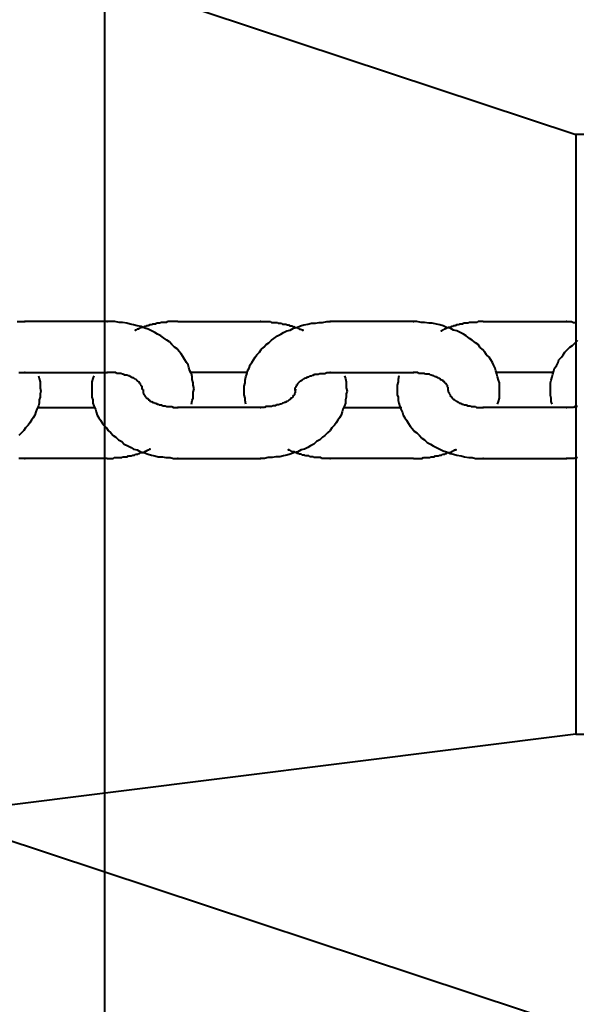
# Model space of a CAD drawing. Units: millimetres. Extents: x -13095 to -10852, y -682 to 6669.
# Drawn here: x -11510 to -11505, y 3695 to 3703 of the extents above; entities that cross this region are included whole.
import ezdxf

# ---------------------------------------------------------------- set-up
doc = ezdxf.new("R2010")
doc.units = ezdxf.units.MM
doc.layers.add('AT_1_SYMBOLE', color=8, linetype='Continuous')
doc.layers.add('Faux gril', color=7, linetype='Continuous', true_color=0xffffff)
doc.layers.add('perche condamné', color=5, linetype='Continuous', true_color=0x0000ff)

# ---------------------------------------------------------------- blocks, each defined once
blk = doc.blocks.new('Perche coupe 5')
at = {"layer": 'Faux gril', "lineweight": 40}
blk.add_line((0.1648, 1.418267), (-11.830133, 1.418267), dxfattribs=at)
at = {"layer": 'perche condamné', "lineweight": 40}
for p, q in [((-0.449533, 1.5434), (-0.449533, 1.4552)), ((-0.402533, 1.4552), (-0.402533, 1.5434)), ((-0.500133, 1.302267), (-0.449533, 1.4552)), ((-0.449533, 1.4552), (-0.402533, 1.4552)), ((-0.449533, 1.4552), (-0.449533, 1.4552)), ((-0.449533, 1.4552), (-0.449533, 1.4552)), ((-0.4348, 1.455133), (-0.4348, 1.455267)), ((-0.4348, 1.455067), (-0.4348, 1.455133)), ((-0.4348, 1.455), (-0.4348, 1.455067)), ((-0.4332, 1.455133), (-0.4334, 1.455333)), ((-0.433, 1.454933), (-0.4332, 1.455133)), ((-0.430133, 1.302267), (-0.379533, 1.4552)), ((-0.4282, 1.455333), (-0.4282, 1.4552)), ((-0.4282, 1.4552), (-0.4282, 1.455133)), ((-0.4282, 1.455133), (-0.428133, 1.455)), ((-0.4242, 1.455333), (-0.424133, 1.455067)), ((-0.424133, 1.455067), (-0.424133, 1.454733)), ((-0.402533, 1.4552), (-0.383267, 1.301133)), ((-0.434867, 1.454867), (-0.4348, 1.455)), ((-0.434867, 1.4548), (-0.434867, 1.454867)), ((-0.434867, 1.454733), (-0.434867, 1.4548)), ((-0.434867, 1.454667), (-0.434867, 1.454733)), ((-0.434867, 1.454533), (-0.434867, 1.454667)), ((-0.434867, 1.454467), (-0.434867, 1.454533)), ((-0.434867, 1.447933), (-0.434867, 1.454467)), ((-0.432867, 1.454733), (-0.433, 1.454933)), ((-0.432667, 1.454533), (-0.432867, 1.454733)), ((-0.432467, 1.454333), (-0.432667, 1.454533)), ((-0.432267, 1.4542), (-0.432467, 1.454333)), ((-0.428133, 1.455), (-0.428133, 1.454867)), ((-0.428133, 1.454867), (-0.428133, 1.4548)), ((-0.428133, 1.4548), (-0.428133, 1.454667)), ((-0.428133, 1.454667), (-0.428133, 1.4546)), ((-0.428133, 1.4546), (-0.428133, 1.454467)), ((-0.428133, 1.454467), (-0.428133, 1.447933)), ((-0.424133, 1.454733), (-0.424133, 1.454467)), ((-0.424133, 1.447933), (-0.424133, 1.454467)), ((-0.432067, 1.454067), (-0.432267, 1.4542)), ((-0.431867, 1.453867), (-0.432067, 1.454067)), ((-0.431667, 1.4538), (-0.431867, 1.453867)), ((-0.4314, 1.453667), (-0.431667, 1.4538)), ((-0.4312, 1.453533), (-0.4314, 1.453667)), ((-0.431, 1.453467), (-0.4312, 1.453533)), ((-0.430733, 1.4534), (-0.431, 1.453467)), ((-0.430867, 1.453467), (-0.430867, 1.449)), ((-0.430533, 1.453333), (-0.430733, 1.4534)), ((-0.430267, 1.453267), (-0.430533, 1.453333)), ((-0.430067, 1.4532), (-0.430267, 1.453267)), ((-0.4298, 1.4532), (-0.430067, 1.4532)), ((-0.429533, 1.4532), (-0.4298, 1.4532)), ((-0.429333, 1.4532), (-0.429533, 1.4532)), ((-0.429067, 1.4532), (-0.429333, 1.4532)), ((-0.428867, 1.453267), (-0.429067, 1.4532)), ((-0.4286, 1.453267), (-0.428867, 1.453267)), ((-0.4284, 1.453333), (-0.4286, 1.453267)), ((-0.431, 1.448933), (-0.4312, 1.448867)), ((-0.430733, 1.449), (-0.431, 1.448933)), ((-0.430533, 1.449067), (-0.430733, 1.449)), ((-0.430267, 1.449133), (-0.430533, 1.449067)), ((-0.430067, 1.4492), (-0.430267, 1.449133)), ((-0.4298, 1.4492), (-0.430067, 1.4492)), ((-0.4296, 1.4492), (-0.4298, 1.4492)), ((-0.429333, 1.4492), (-0.4296, 1.4492)), ((-0.429133, 1.4492), (-0.429333, 1.4492)), ((-0.428867, 1.4492), (-0.429133, 1.4492)), ((-0.4286, 1.449133), (-0.428867, 1.4492)), ((-0.4284, 1.449067), (-0.4286, 1.449133)), ((-0.432267, 1.4482), (-0.432467, 1.448067)), ((-0.432067, 1.4484), (-0.432267, 1.4482)), ((-0.431867, 1.448533), (-0.432067, 1.4484)), ((-0.431667, 1.448667), (-0.431867, 1.448533)), ((-0.431467, 1.448733), (-0.431667, 1.448667)), ((-0.4312, 1.448867), (-0.431467, 1.448733)), ((-0.434867, 1.447933), (-0.434867, 1.447867)), ((-0.434867, 1.447867), (-0.434867, 1.4478)), ((-0.434867, 1.4478), (-0.434867, 1.447733)), ((-0.434867, 1.447733), (-0.434867, 1.4476)), ((-0.434867, 1.4476), (-0.434867, 1.447533)), ((-0.434867, 1.447533), (-0.4348, 1.447467)), ((-0.4348, 1.447467), (-0.4348, 1.447333)), ((-0.433067, 1.447533), (-0.4332, 1.447333)), ((-0.432867, 1.447667), (-0.433067, 1.447533)), ((-0.432667, 1.447867), (-0.432867, 1.447667)), ((-0.432467, 1.448067), (-0.432667, 1.447867)), ((-0.4282, 1.447333), (-0.428133, 1.4474)), ((-0.428133, 1.447867), (-0.428133, 1.447933)), ((-0.428133, 1.447733), (-0.428133, 1.447867)), ((-0.428133, 1.447667), (-0.428133, 1.447733)), ((-0.428133, 1.447533), (-0.428133, 1.447667)), ((-0.428133, 1.4474), (-0.428133, 1.447533)), ((-0.424133, 1.447667), (-0.424133, 1.447933)), ((-0.424133, 1.447333), (-0.424133, 1.447667)), ((-0.4348, 1.447333), (-0.4348, 1.447267)), ((-0.4348, 1.447267), (-0.4348, 1.4472)), ((-0.4348, 1.4472), (-0.4348, 1.447133)), ((-0.4348, 1.447133), (-0.4348, 1.447)), ((-0.4348, 1.447), (-0.4348, 1.446933)), ((-0.4348, 1.446933), (-0.4348, 1.446867)), ((-0.4348, 1.446867), (-0.434733, 1.446733)), ((-0.434733, 1.446733), (-0.434733, 1.446667)), ((-0.434733, 1.446667), (-0.434733, 1.4466)), ((-0.434733, 1.4466), (-0.434733, 1.446533)), ((-0.433733, 1.4466), (-0.433867, 1.4464)), ((-0.433533, 1.446867), (-0.433733, 1.4466)), ((-0.4334, 1.447067), (-0.433533, 1.446867)), ((-0.4332, 1.447333), (-0.4334, 1.447067)), ((-0.428333, 1.4466), (-0.428267, 1.446733)), ((-0.428333, 1.446533), (-0.428333, 1.4466)), ((-0.428267, 1.446933), (-0.4282, 1.447)), ((-0.428267, 1.4468), (-0.428267, 1.446933)), ((-0.428267, 1.446733), (-0.428267, 1.4468)), ((-0.4282, 1.4472), (-0.4282, 1.447333)), ((-0.4282, 1.447133), (-0.4282, 1.4472)), ((-0.4282, 1.447), (-0.4282, 1.447133)), ((-0.424267, 1.446467), (-0.4242, 1.4468)), ((-0.4242, 1.447067), (-0.424133, 1.447333)), ((-0.4242, 1.4468), (-0.4242, 1.447067)), ((-0.434733, 1.446533), (-0.434733, 1.4464)), ((-0.434733, 1.4464), (-0.434667, 1.446333)), ((-0.434667, 1.446333), (-0.434667, 1.446267)), ((-0.434667, 1.446267), (-0.434667, 1.4462)), ((-0.434667, 1.4462), (-0.434667, 1.446067)), ((-0.434667, 1.446067), (-0.4346, 1.446)), ((-0.4346, 1.446), (-0.4346, 1.445933)), ((-0.4346, 1.445933), (-0.4346, 1.445867)), ((-0.4346, 1.445867), (-0.434533, 1.445733)), ((-0.434133, 1.445867), (-0.4342, 1.4456)), ((-0.434, 1.446133), (-0.434133, 1.445867)), ((-0.433867, 1.4464), (-0.434, 1.446133)), ((-0.428667, 1.4458), (-0.4286, 1.445867)), ((-0.428667, 1.445733), (-0.428667, 1.4458)), ((-0.4286, 1.445933), (-0.428533, 1.446)), ((-0.4286, 1.445867), (-0.4286, 1.445933)), ((-0.428533, 1.446), (-0.428467, 1.446067)), ((-0.428467, 1.4462), (-0.4284, 1.446267)), ((-0.428467, 1.446067), (-0.428467, 1.4462)), ((-0.4284, 1.446333), (-0.428333, 1.446467)), ((-0.4284, 1.446267), (-0.4284, 1.446333)), ((-0.428333, 1.446467), (-0.428333, 1.446533)), ((-0.4248, 1.445667), (-0.4248, 1.4458)), ((-0.424467, 1.4456), (-0.4244, 1.445867)), ((-0.4244, 1.445867), (-0.424333, 1.4462)), ((-0.424333, 1.4462), (-0.424267, 1.446467)), ((-0.434533, 1.445733), (-0.434533, 1.445667)), ((-0.434533, 1.445667), (-0.434533, 1.4456)), ((-0.434533, 1.4456), (-0.434467, 1.445533)), ((-0.4344, 1.445067), (-0.434533, 1.4448)), ((-0.434467, 1.445533), (-0.434467, 1.445467)), ((-0.434467, 1.445467), (-0.4344, 1.445333)), ((-0.434333, 1.445333), (-0.4344, 1.445067)), ((-0.4344, 1.445333), (-0.4344, 1.445267)), ((-0.4344, 1.445267), (-0.4344, 1.4452)), ((-0.4344, 1.4452), (-0.434333, 1.445133)), ((-0.4342, 1.4456), (-0.434333, 1.445333)), ((-0.434333, 1.445133), (-0.434333, 1.445067)), ((-0.434333, 1.445067), (-0.434267, 1.444933)), ((-0.429933, 1.445067), (-0.43, 1.445)), ((-0.429867, 1.445133), (-0.429933, 1.445067)), ((-0.429933, 1.445067), (-0.429933, 1.445067)), ((-0.4298, 1.445133), (-0.429867, 1.445133)), ((-0.429733, 1.445133), (-0.4298, 1.445133)), ((-0.429667, 1.4452), (-0.429733, 1.4452)), ((-0.429733, 1.4452), (-0.429733, 1.445133)), ((-0.4296, 1.4452), (-0.429667, 1.4452)), ((-0.429533, 1.4452), (-0.4296, 1.4452)), ((-0.429467, 1.4452), (-0.429533, 1.4452)), ((-0.429467, 1.4452), (-0.429467, 1.4452)), ((-0.429467, 1.4452), (-0.4294, 1.4452)), ((-0.4294, 1.4452), (-0.429333, 1.4452)), ((-0.429333, 1.4452), (-0.429267, 1.445267)), ((-0.429267, 1.445267), (-0.4292, 1.445267)), ((-0.4292, 1.445267), (-0.429133, 1.445333)), ((-0.4292, 1.445267), (-0.4292, 1.445267)), ((-0.429133, 1.445333), (-0.429067, 1.445333)), ((-0.429067, 1.445333), (-0.429, 1.4454)), ((-0.429, 1.4454), (-0.428933, 1.445467)), ((-0.429, 1.4454), (-0.429, 1.4454)), ((-0.428933, 1.445467), (-0.428867, 1.445533)), ((-0.428867, 1.445533), (-0.4288, 1.445533)), ((-0.4288, 1.4456), (-0.428733, 1.445667)), ((-0.4288, 1.445533), (-0.4288, 1.4456)), ((-0.428733, 1.445667), (-0.428667, 1.445733)), ((-0.424733, 1.4456), (-0.4248, 1.445667)), ((-0.424733, 1.445533), (-0.424733, 1.4456)), ((-0.424667, 1.445467), (-0.424733, 1.445533)), ((-0.424733, 1.4448), (-0.424667, 1.445067)), ((-0.424667, 1.4454), (-0.424667, 1.445467)), ((-0.4246, 1.445333), (-0.424667, 1.4454)), ((-0.424667, 1.445067), (-0.424533, 1.445333)), ((-0.4246, 1.4452), (-0.4246, 1.445333)), ((-0.4246, 1.445133), (-0.4246, 1.4452)), ((-0.424533, 1.445067), (-0.4246, 1.445133)), ((-0.424533, 1.445333), (-0.424467, 1.4456)), ((-0.424533, 1.445), (-0.424533, 1.445067)), ((-0.434667, 1.444267), (-0.434733, 1.443933)), ((-0.4346, 1.444533), (-0.434667, 1.444267)), ((-0.434533, 1.4448), (-0.4346, 1.444533)), ((-0.434267, 1.444933), (-0.434267, 1.444867)), ((-0.434267, 1.444867), (-0.4342, 1.4448)), ((-0.4342, 1.4448), (-0.4342, 1.444733)), ((-0.4342, 1.444733), (-0.434133, 1.444667)), ((-0.430467, 1.444333), (-0.430533, 1.444267)), ((-0.430533, 1.444267), (-0.430533, 1.444133)), ((-0.4304, 1.444467), (-0.430467, 1.4444)), ((-0.430467, 1.4444), (-0.430467, 1.444333)), ((-0.430333, 1.4446), (-0.4304, 1.444533)), ((-0.4304, 1.444533), (-0.4304, 1.444467)), ((-0.430267, 1.444667), (-0.430333, 1.4446)), ((-0.4302, 1.4448), (-0.430267, 1.444733)), ((-0.430267, 1.444733), (-0.430267, 1.444667)), ((-0.430133, 1.444867), (-0.4302, 1.4448)), ((-0.430067, 1.444933), (-0.430133, 1.444933)), ((-0.430133, 1.444933), (-0.430133, 1.444867)), ((-0.43, 1.445), (-0.430067, 1.444933)), ((-0.425133, 1.444), (-0.425, 1.444267)), ((-0.425, 1.444267), (-0.424867, 1.444533)), ((-0.424867, 1.444533), (-0.424733, 1.4448)), ((-0.424467, 1.444933), (-0.424533, 1.445)), ((-0.424467, 1.4448), (-0.424467, 1.444933)), ((-0.424467, 1.444733), (-0.424467, 1.4448)), ((-0.4244, 1.444667), (-0.424467, 1.444733)), ((-0.4244, 1.4446), (-0.4244, 1.444667)), ((-0.4244, 1.444533), (-0.4244, 1.4446)), ((-0.424333, 1.4444), (-0.4244, 1.444533)), ((-0.424333, 1.444333), (-0.424333, 1.4444)), ((-0.424333, 1.444267), (-0.424333, 1.444333)), ((-0.424333, 1.4442), (-0.424333, 1.444267)), ((-0.434733, 1.443667), (-0.4348, 1.443333)), ((-0.434733, 1.443933), (-0.434733, 1.443667)), ((-0.430667, 1.4438), (-0.430733, 1.443733)), ((-0.430733, 1.443733), (-0.430733, 1.4436)), ((-0.430733, 1.4436), (-0.430733, 1.443533)), ((-0.430733, 1.443533), (-0.430733, 1.4434)), ((-0.4306, 1.444), (-0.430667, 1.443867)), ((-0.430667, 1.443867), (-0.430667, 1.4438)), ((-0.430533, 1.444133), (-0.4306, 1.444067)), ((-0.4306, 1.444067), (-0.4306, 1.444)), ((-0.4256, 1.443333), (-0.4254, 1.443533)), ((-0.4254, 1.443533), (-0.425267, 1.4438)), ((-0.425267, 1.4438), (-0.425133, 1.444)), ((-0.424267, 1.444067), (-0.424333, 1.4442)), ((-0.424267, 1.444), (-0.424267, 1.444067)), ((-0.424267, 1.443933), (-0.424267, 1.444)), ((-0.424267, 1.443867), (-0.424267, 1.443933)), ((-0.4242, 1.443733), (-0.424267, 1.443867)), ((-0.4242, 1.443667), (-0.4242, 1.443733)), ((-0.4242, 1.4436), (-0.4242, 1.443667)), ((-0.4242, 1.443467), (-0.4242, 1.4436)), ((-0.4348, 1.443067), (-0.434867, 1.442733)), ((-0.434867, 1.442733), (-0.434867, 1.442467)), ((-0.4348, 1.443333), (-0.4348, 1.443067)), ((-0.4308, 1.442867), (-0.430867, 1.4428)), ((-0.430867, 1.4428), (-0.430867, 1.442667)), ((-0.430733, 1.4434), (-0.4308, 1.443333)), ((-0.4308, 1.443333), (-0.4308, 1.4432)), ((-0.4308, 1.4432), (-0.4308, 1.443133)), ((-0.4308, 1.443133), (-0.4308, 1.443)), ((-0.4308, 1.443), (-0.4308, 1.442867)), ((-0.426267, 1.442533), (-0.426133, 1.442733)), ((-0.426133, 1.442733), (-0.425933, 1.442933)), ((-0.425933, 1.442933), (-0.425733, 1.443133)), ((-0.425733, 1.443133), (-0.4256, 1.443333)), ((-0.4242, 1.4434), (-0.4242, 1.443467)), ((-0.4242, 1.443333), (-0.4242, 1.4434)), ((-0.4242, 1.443267), (-0.4242, 1.443333)), ((-0.424133, 1.443133), (-0.4242, 1.443267)), ((-0.424133, 1.443067), (-0.424133, 1.443133)), ((-0.424133, 1.443), (-0.424133, 1.443067)), ((-0.424133, 1.442867), (-0.424133, 1.443)), ((-0.424133, 1.4428), (-0.424133, 1.442867)), ((-0.424133, 1.442733), (-0.424133, 1.4428)), ((-0.424133, 1.442667), (-0.424133, 1.442733)), ((-0.434867, 1.442467), (-0.434867, 1.435933)), ((-0.430867, 1.442667), (-0.430867, 1.4426)), ((-0.430867, 1.4426), (-0.430867, 1.442467)), ((-0.430867, 1.435933), (-0.430867, 1.442467)), ((-0.427133, 1.441933), (-0.426867, 1.442067)), ((-0.426867, 1.442067), (-0.426667, 1.4422)), ((-0.426667, 1.4422), (-0.426467, 1.4424)), ((-0.426467, 1.4424), (-0.426267, 1.442533)), ((-0.424133, 1.442533), (-0.424133, 1.442667)), ((-0.424133, 1.442467), (-0.424133, 1.442533)), ((-0.424133, 1.442467), (-0.424133, 1.435933)), ((-0.4306, 1.441333), (-0.430333, 1.441267)), ((-0.430333, 1.441267), (-0.430133, 1.441267)), ((-0.430133, 1.441267), (-0.429867, 1.4412)), ((-0.429867, 1.4412), (-0.429667, 1.4412)), ((-0.429667, 1.4412), (-0.4294, 1.4412)), ((-0.4294, 1.4412), (-0.429133, 1.4412)), ((-0.429133, 1.4412), (-0.428933, 1.441267)), ((-0.428933, 1.441267), (-0.428667, 1.441267)), ((-0.428667, 1.441267), (-0.428467, 1.441333)), ((-0.428467, 1.441333), (-0.4282, 1.4414)), ((-0.4282, 1.4414), (-0.428, 1.441467)), ((-0.428133, 1.437), (-0.428133, 1.441467)), ((-0.428, 1.441467), (-0.427733, 1.4416)), ((-0.427733, 1.4416), (-0.427533, 1.441667)), ((-0.427533, 1.441667), (-0.427333, 1.4418)), ((-0.427333, 1.4418), (-0.427133, 1.441933)), ((-0.4306, 1.437067), (-0.4304, 1.437133)), ((-0.4304, 1.437133), (-0.430133, 1.4372)), ((-0.430133, 1.4372), (-0.429867, 1.4372)), ((-0.429867, 1.4372), (-0.429667, 1.4372)), ((-0.429667, 1.4372), (-0.4294, 1.437267)), ((-0.4294, 1.437267), (-0.4292, 1.4372)), ((-0.4292, 1.4372), (-0.428933, 1.4372)), ((-0.428933, 1.4372), (-0.428733, 1.437133)), ((-0.428733, 1.437133), (-0.428467, 1.437133)), ((-0.428467, 1.437133), (-0.428267, 1.437067)), ((-0.428267, 1.437067), (-0.428, 1.436933)), ((-0.428, 1.436933), (-0.4278, 1.436867)), ((-0.4278, 1.436867), (-0.427533, 1.4368)), ((-0.427533, 1.4368), (-0.427333, 1.436667)), ((-0.427333, 1.436667), (-0.427133, 1.436533)), ((-0.427133, 1.436533), (-0.426933, 1.4364)), ((-0.434867, 1.435667), (-0.434867, 1.435933)), ((-0.430867, 1.435867), (-0.430867, 1.435933)), ((-0.430867, 1.435733), (-0.430867, 1.435867)), ((-0.426933, 1.4364), (-0.426733, 1.436267)), ((-0.426733, 1.436267), (-0.426533, 1.436067)), ((-0.426533, 1.436067), (-0.426333, 1.435933)), ((-0.426333, 1.435933), (-0.426133, 1.435733)), ((-0.424133, 1.435933), (-0.424133, 1.435867)), ((-0.424133, 1.435867), (-0.424133, 1.4358)), ((-0.424133, 1.4358), (-0.424133, 1.435733)), ((-0.4348, 1.435333), (-0.434867, 1.435667)), ((-0.4348, 1.435067), (-0.4348, 1.435333)), ((-0.434733, 1.4348), (-0.4348, 1.435067)), ((-0.430867, 1.435667), (-0.430867, 1.435733)), ((-0.4308, 1.435533), (-0.430867, 1.435667)), ((-0.4308, 1.4354), (-0.4308, 1.435533)), ((-0.4308, 1.435333), (-0.4308, 1.4354)), ((-0.4308, 1.4352), (-0.4308, 1.435333)), ((-0.4308, 1.435133), (-0.4308, 1.4352)), ((-0.430733, 1.435), (-0.4308, 1.435133)), ((-0.430733, 1.434933), (-0.430733, 1.435)), ((-0.426133, 1.435733), (-0.425933, 1.435533)), ((-0.425933, 1.435533), (-0.4258, 1.435333)), ((-0.4258, 1.435333), (-0.4256, 1.435133)), ((-0.4256, 1.435133), (-0.425467, 1.434867)), ((-0.424133, 1.435267), (-0.4242, 1.4352)), ((-0.4242, 1.4352), (-0.4242, 1.435067)), ((-0.4242, 1.435067), (-0.4242, 1.435)), ((-0.4242, 1.435), (-0.4242, 1.434933)), ((-0.424133, 1.435733), (-0.424133, 1.4356)), ((-0.424133, 1.4356), (-0.424133, 1.435533)), ((-0.424133, 1.435533), (-0.424133, 1.435467)), ((-0.424133, 1.435467), (-0.424133, 1.435333)), ((-0.424133, 1.435333), (-0.424133, 1.435267)), ((-0.434733, 1.434467), (-0.434733, 1.4348)), ((-0.434667, 1.4342), (-0.434733, 1.434467)), ((-0.430733, 1.4348), (-0.430733, 1.434933)), ((-0.430733, 1.434733), (-0.430733, 1.4348)), ((-0.430667, 1.4346), (-0.430733, 1.434733)), ((-0.430667, 1.434533), (-0.430667, 1.4346)), ((-0.4306, 1.434467), (-0.430667, 1.434533)), ((-0.4306, 1.434333), (-0.4306, 1.434467)), ((-0.430533, 1.434267), (-0.4306, 1.434333)), ((-0.430533, 1.4342), (-0.430533, 1.434267)), ((-0.425467, 1.434867), (-0.425267, 1.434667)), ((-0.425267, 1.434667), (-0.425133, 1.4344)), ((-0.425133, 1.4344), (-0.425, 1.4342)), ((-0.424267, 1.434333), (-0.424333, 1.434267)), ((-0.424333, 1.434267), (-0.424333, 1.434133)), ((-0.4242, 1.434667), (-0.424267, 1.4346)), ((-0.424267, 1.4346), (-0.424267, 1.434533)), ((-0.424267, 1.434533), (-0.424267, 1.4344)), ((-0.424267, 1.4344), (-0.424267, 1.434333)), ((-0.4242, 1.434933), (-0.4242, 1.434867)), ((-0.4242, 1.434867), (-0.4242, 1.434733)), ((-0.4242, 1.434733), (-0.4242, 1.434667)), ((-0.4346, 1.433867), (-0.434667, 1.4342)), ((-0.434533, 1.4336), (-0.4346, 1.433867)), ((-0.4344, 1.433333), (-0.434533, 1.4336)), ((-0.434333, 1.433467), (-0.434267, 1.433533)), ((-0.434333, 1.4334), (-0.434333, 1.433467)), ((-0.434267, 1.433667), (-0.4342, 1.433733)), ((-0.434267, 1.433533), (-0.434267, 1.433667)), ((-0.4342, 1.433733), (-0.4342, 1.4338)), ((-0.430467, 1.434067), (-0.430533, 1.4342)), ((-0.430467, 1.434), (-0.430467, 1.434067)), ((-0.4304, 1.433933), (-0.430467, 1.434)), ((-0.4304, 1.433867), (-0.4304, 1.433933)), ((-0.430333, 1.4338), (-0.4304, 1.433867)), ((-0.430267, 1.433733), (-0.430333, 1.4338)), ((-0.430267, 1.433667), (-0.430267, 1.433733)), ((-0.4302, 1.4336), (-0.430267, 1.433667)), ((-0.430133, 1.433533), (-0.4302, 1.4336)), ((-0.430067, 1.433467), (-0.430133, 1.433533)), ((-0.430133, 1.433533), (-0.430133, 1.433533)), ((-0.43, 1.4334), (-0.430067, 1.433467)), ((-0.425, 1.4342), (-0.424867, 1.433933)), ((-0.424867, 1.433933), (-0.4248, 1.433667)), ((-0.4248, 1.433667), (-0.424667, 1.4334)), ((-0.424467, 1.433533), (-0.424533, 1.4334)), ((-0.4244, 1.433733), (-0.424467, 1.433667)), ((-0.424467, 1.433667), (-0.424467, 1.4336)), ((-0.424467, 1.4336), (-0.424467, 1.433533)), ((-0.424333, 1.434), (-0.4244, 1.433933)), ((-0.4244, 1.433933), (-0.4244, 1.4338)), ((-0.4244, 1.4338), (-0.4244, 1.433733)), ((-0.424333, 1.434133), (-0.424333, 1.434067)), ((-0.424333, 1.434067), (-0.424333, 1.434)), ((-0.4346, 1.432667), (-0.434533, 1.4328)), ((-0.434533, 1.432933), (-0.434467, 1.433)), ((-0.434533, 1.432867), (-0.434533, 1.432933)), ((-0.434533, 1.4328), (-0.434533, 1.432867)), ((-0.434467, 1.433067), (-0.4344, 1.4332)), ((-0.434467, 1.433), (-0.434467, 1.433067)), ((-0.4344, 1.433333), (-0.434333, 1.4334)), ((-0.434333, 1.433067), (-0.4344, 1.433333)), ((-0.4344, 1.433267), (-0.4344, 1.433333)), ((-0.4344, 1.4332), (-0.4344, 1.433267)), ((-0.4342, 1.4328), (-0.434333, 1.433067)), ((-0.434133, 1.432533), (-0.4342, 1.4328)), ((-0.429933, 1.4334), (-0.43, 1.4334)), ((-0.429933, 1.433333), (-0.429933, 1.4334)), ((-0.429867, 1.433333), (-0.429933, 1.433333)), ((-0.4298, 1.433267), (-0.429867, 1.433333)), ((-0.429733, 1.433267), (-0.4298, 1.433267)), ((-0.429667, 1.4332), (-0.429733, 1.433267)), ((-0.429733, 1.433267), (-0.429733, 1.433267)), ((-0.4296, 1.4332), (-0.429667, 1.4332)), ((-0.429533, 1.4332), (-0.4296, 1.4332)), ((-0.429533, 1.433267), (-0.429467, 1.4332)), ((-0.429467, 1.4332), (-0.429533, 1.4332)), ((-0.429467, 1.4332), (-0.4294, 1.4332)), ((-0.4294, 1.4332), (-0.429333, 1.4332)), ((-0.429333, 1.4332), (-0.429333, 1.4332)), ((-0.429333, 1.4332), (-0.429267, 1.4332)), ((-0.429267, 1.4332), (-0.4292, 1.433133)), ((-0.4292, 1.433133), (-0.429133, 1.433133)), ((-0.429133, 1.433133), (-0.429067, 1.433067)), ((-0.429067, 1.433067), (-0.429067, 1.433067)), ((-0.429067, 1.433067), (-0.429, 1.433)), ((-0.429, 1.433), (-0.428933, 1.433)), ((-0.428933, 1.433), (-0.428867, 1.432933)), ((-0.428867, 1.432933), (-0.428867, 1.432867)), ((-0.428867, 1.432867), (-0.4288, 1.4328)), ((-0.4288, 1.4328), (-0.428733, 1.4328)), ((-0.428733, 1.4328), (-0.428733, 1.432733)), ((-0.428733, 1.432733), (-0.428667, 1.432667)), ((-0.424733, 1.4328), (-0.4248, 1.432733)), ((-0.4248, 1.432733), (-0.4248, 1.432667)), ((-0.424667, 1.432933), (-0.424733, 1.432867)), ((-0.424733, 1.432867), (-0.424733, 1.4328)), ((-0.424667, 1.4334), (-0.4246, 1.433133)), ((-0.4246, 1.4332), (-0.424667, 1.433133)), ((-0.424667, 1.433133), (-0.424667, 1.433)), ((-0.424667, 1.433), (-0.424667, 1.432933)), ((-0.424533, 1.433333), (-0.4246, 1.433267)), ((-0.4246, 1.433267), (-0.4246, 1.4332)), ((-0.4246, 1.433133), (-0.424467, 1.4328)), ((-0.424533, 1.4334), (-0.424533, 1.433333)), ((-0.424467, 1.4328), (-0.4244, 1.432533)), ((-0.434733, 1.432133), (-0.434667, 1.4322)), ((-0.434733, 1.432), (-0.434733, 1.432133)), ((-0.434733, 1.431933), (-0.434733, 1.432)), ((-0.434733, 1.431867), (-0.434733, 1.431933)), ((-0.434667, 1.432467), (-0.4346, 1.432533)), ((-0.434667, 1.432333), (-0.434667, 1.432467)), ((-0.434667, 1.432267), (-0.434667, 1.432333)), ((-0.434667, 1.4322), (-0.434667, 1.432267)), ((-0.4346, 1.4326), (-0.4346, 1.432667)), ((-0.4346, 1.432533), (-0.4346, 1.4326)), ((-0.434, 1.432267), (-0.434133, 1.432533)), ((-0.433867, 1.432067), (-0.434, 1.432267)), ((-0.433733, 1.4318), (-0.433867, 1.432067)), ((-0.428667, 1.432667), (-0.4286, 1.4326)), ((-0.4286, 1.4326), (-0.4286, 1.432533)), ((-0.4286, 1.432533), (-0.428533, 1.4324)), ((-0.428533, 1.4324), (-0.428533, 1.432333)), ((-0.428533, 1.432333), (-0.428467, 1.432267)), ((-0.428467, 1.432267), (-0.428467, 1.4322)), ((-0.428467, 1.4322), (-0.4284, 1.432133)), ((-0.4284, 1.432133), (-0.4284, 1.432)), ((-0.4284, 1.432), (-0.428333, 1.431933)), ((-0.428333, 1.431933), (-0.428333, 1.4318)), ((-0.4244, 1.432533), (-0.424333, 1.432267)), ((-0.424333, 1.432267), (-0.424267, 1.432)), ((-0.424267, 1.432), (-0.424267, 1.431667)), ((-0.434867, 1.431267), (-0.4348, 1.431333)), ((-0.434867, 1.4312), (-0.434867, 1.431267)), ((-0.434867, 1.431067), (-0.434867, 1.4312)), ((-0.4348, 1.4318), (-0.434733, 1.431867)), ((-0.4348, 1.431667), (-0.4348, 1.4318)), ((-0.4348, 1.4316), (-0.4348, 1.431667)), ((-0.4348, 1.431533), (-0.4348, 1.4316)), ((-0.4348, 1.4314), (-0.4348, 1.431533)), ((-0.4348, 1.431333), (-0.4348, 1.4314)), ((-0.433533, 1.431533), (-0.433733, 1.4318)), ((-0.4334, 1.431333), (-0.433533, 1.431533)), ((-0.4332, 1.431133), (-0.4334, 1.431333)), ((-0.433067, 1.430933), (-0.4332, 1.431133)), ((-0.428333, 1.4318), (-0.428333, 1.431733)), ((-0.428333, 1.431733), (-0.428267, 1.431667)), ((-0.428267, 1.431667), (-0.428267, 1.431533)), ((-0.428267, 1.431533), (-0.428267, 1.431467)), ((-0.428267, 1.431467), (-0.4282, 1.431333)), ((-0.4282, 1.431333), (-0.4282, 1.4312)), ((-0.4282, 1.4312), (-0.4282, 1.431133)), ((-0.4282, 1.431133), (-0.4282, 1.431)), ((-0.424267, 1.431667), (-0.4242, 1.4314)), ((-0.4242, 1.4314), (-0.4242, 1.431067)), ((-0.434867, 1.431), (-0.434867, 1.431067)), ((-0.434867, 1.430933), (-0.434867, 1.431)), ((-0.434867, 1.4308), (-0.434867, 1.430933)), ((-0.434867, 1.430733), (-0.434867, 1.4308)), ((-0.434867, 1.430667), (-0.434867, 1.430733)), ((-0.434867, 1.4306), (-0.434867, 1.430667)), ((-0.434867, 1.430467), (-0.434867, 1.4306)), ((-0.434867, 1.424), (-0.434867, 1.430467)), ((-0.432867, 1.430733), (-0.433067, 1.430933)), ((-0.432667, 1.430533), (-0.432867, 1.430733)), ((-0.432467, 1.4304), (-0.432667, 1.430533)), ((-0.432267, 1.4302), (-0.432467, 1.4304)), ((-0.4282, 1.431), (-0.4282, 1.430933)), ((-0.4282, 1.430933), (-0.428133, 1.4308)), ((-0.428133, 1.4308), (-0.428133, 1.430733)), ((-0.428133, 1.430733), (-0.428133, 1.4306)), ((-0.428133, 1.4306), (-0.428133, 1.430467)), ((-0.428133, 1.430467), (-0.428133, 1.424)), ((-0.4242, 1.431067), (-0.424133, 1.4308)), ((-0.424133, 1.4308), (-0.424133, 1.430467)), ((-0.424133, 1.424), (-0.424133, 1.430467)), ((-0.432067, 1.430067), (-0.432267, 1.4302)), ((-0.431867, 1.429933), (-0.432067, 1.430067)), ((-0.431667, 1.4298), (-0.431867, 1.429933)), ((-0.431467, 1.429667), (-0.431667, 1.4298)), ((-0.4312, 1.4296), (-0.431467, 1.429667)), ((-0.431, 1.429467), (-0.4312, 1.4296)), ((-0.430733, 1.4294), (-0.431, 1.429467)), ((-0.430867, 1.429467), (-0.430867, 1.425)), ((-0.430533, 1.429333), (-0.430733, 1.4294)), ((-0.430267, 1.429267), (-0.430533, 1.429333)), ((-0.430067, 1.429267), (-0.430267, 1.429267)), ((-0.4298, 1.4292), (-0.430067, 1.429267)), ((-0.4296, 1.4292), (-0.4298, 1.4292)), ((-0.429333, 1.4292), (-0.4296, 1.4292)), ((-0.429133, 1.4292), (-0.429333, 1.4292)), ((-0.428867, 1.429267), (-0.429133, 1.4292)), ((-0.428667, 1.429267), (-0.428867, 1.429267)), ((-0.4284, 1.429333), (-0.428667, 1.429267)), ((-0.4308, 1.425067), (-0.431, 1.424933)), ((-0.430533, 1.425133), (-0.4308, 1.425067)), ((-0.430333, 1.425133), (-0.430533, 1.425133)), ((-0.430067, 1.4252), (-0.430333, 1.425133)), ((-0.429867, 1.4252), (-0.430067, 1.4252)), ((-0.4296, 1.425267), (-0.429867, 1.4252)), ((-0.429333, 1.4252), (-0.4296, 1.425267)), ((-0.429133, 1.4252), (-0.429333, 1.4252)), ((-0.428867, 1.4252), (-0.429133, 1.4252)), ((-0.428667, 1.425133), (-0.428867, 1.4252)), ((-0.4284, 1.425067), (-0.428667, 1.425133)), ((-0.432333, 1.424267), (-0.432533, 1.424067)), ((-0.432133, 1.4244), (-0.432333, 1.424267)), ((-0.431867, 1.424533), (-0.432133, 1.4244)), ((-0.431667, 1.424667), (-0.431867, 1.424533)), ((-0.431467, 1.4248), (-0.431667, 1.424667)), ((-0.431267, 1.424867), (-0.431467, 1.4248)), ((-0.431, 1.424933), (-0.431267, 1.424867)), ((-0.434867, 1.424), (-0.434867, 1.423867)), ((-0.434867, 1.423867), (-0.434867, 1.4238)), ((-0.434867, 1.4238), (-0.434867, 1.423733)), ((-0.434867, 1.423733), (-0.434867, 1.423667)), ((-0.434867, 1.423667), (-0.434867, 1.423533)), ((-0.434867, 1.423533), (-0.434867, 1.423467)), ((-0.434867, 1.423467), (-0.434867, 1.4234)), ((-0.433067, 1.423533), (-0.433267, 1.423333)), ((-0.432867, 1.423733), (-0.433067, 1.423533)), ((-0.432733, 1.423933), (-0.432867, 1.423733)), ((-0.432533, 1.424067), (-0.432733, 1.423933)), ((-0.4282, 1.423533), (-0.428133, 1.423667)), ((-0.4282, 1.423467), (-0.4282, 1.423533)), ((-0.4282, 1.423333), (-0.4282, 1.423467)), ((-0.428133, 1.423867), (-0.428133, 1.424)), ((-0.428133, 1.4238), (-0.428133, 1.423867)), ((-0.428133, 1.423667), (-0.428133, 1.4238)), ((-0.4242, 1.4234), (-0.424133, 1.423667)), ((-0.424133, 1.423667), (-0.424133, 1.424)), ((-0.434867, 1.4234), (-0.434867, 1.423267)), ((-0.434867, 1.423267), (-0.434867, 1.4232)), ((-0.434867, 1.4232), (-0.4348, 1.423133)), ((-0.4348, 1.423133), (-0.4348, 1.423067)), ((-0.4348, 1.423067), (-0.4348, 1.422933)), ((-0.4348, 1.422933), (-0.4348, 1.422867)), ((-0.4348, 1.422867), (-0.4348, 1.4228)), ((-0.4348, 1.4228), (-0.4348, 1.422667)), ((-0.4348, 1.422667), (-0.434733, 1.4226)), ((-0.433733, 1.422667), (-0.433867, 1.4224)), ((-0.4336, 1.422867), (-0.433733, 1.422667)), ((-0.4334, 1.423133), (-0.4336, 1.422867)), ((-0.433267, 1.423333), (-0.4334, 1.423133)), ((-0.428333, 1.422733), (-0.428267, 1.4228)), ((-0.428333, 1.422667), (-0.428333, 1.422733)), ((-0.428333, 1.422533), (-0.428333, 1.422667)), ((-0.428267, 1.423), (-0.4282, 1.423133)), ((-0.428267, 1.422933), (-0.428267, 1.423)), ((-0.428267, 1.4228), (-0.428267, 1.422933)), ((-0.4282, 1.423267), (-0.4282, 1.423333)), ((-0.4282, 1.423133), (-0.4282, 1.423267)), ((-0.424267, 1.4228), (-0.4242, 1.423067)), ((-0.424267, 1.422467), (-0.424267, 1.4228)), ((-0.4242, 1.423067), (-0.4242, 1.4234)), ((-0.434733, 1.4226), (-0.434733, 1.422533)), ((-0.434733, 1.422533), (-0.434733, 1.422467)), ((-0.434733, 1.422467), (-0.434733, 1.422333)), ((-0.434733, 1.422333), (-0.434667, 1.422267)), ((-0.434667, 1.422267), (-0.434667, 1.4222)), ((-0.434667, 1.4222), (-0.434667, 1.422133)), ((-0.434667, 1.422133), (-0.434667, 1.422)), ((-0.434667, 1.422), (-0.4346, 1.421933)), ((-0.4346, 1.421933), (-0.4346, 1.421867)), ((-0.434133, 1.421933), (-0.434267, 1.421667)), ((-0.434, 1.4222), (-0.434133, 1.421933)), ((-0.433867, 1.4224), (-0.434, 1.4222)), ((-0.4286, 1.421933), (-0.428533, 1.422067)), ((-0.4286, 1.421867), (-0.4286, 1.421933)), ((-0.428533, 1.422133), (-0.428467, 1.4222)), ((-0.428533, 1.422067), (-0.428533, 1.422133)), ((-0.428467, 1.422267), (-0.4284, 1.4224)), ((-0.428467, 1.4222), (-0.428467, 1.422267)), ((-0.4284, 1.422467), (-0.428333, 1.422533)), ((-0.4284, 1.4224), (-0.4284, 1.422467)), ((-0.424467, 1.421667), (-0.4244, 1.421933)), ((-0.4244, 1.421933), (-0.424333, 1.4222)), ((-0.424333, 1.4222), (-0.424267, 1.422467)), ((-0.4346, 1.421867), (-0.4346, 1.4218)), ((-0.4346, 1.4218), (-0.434533, 1.421667)), ((-0.434533, 1.421667), (-0.434533, 1.4216)), ((-0.434533, 1.4216), (-0.434533, 1.421533)), ((-0.434533, 1.421533), (-0.434467, 1.421467)), ((-0.434467, 1.421133), (-0.434533, 1.4208)), ((-0.434467, 1.421467), (-0.434467, 1.4214)), ((-0.434333, 1.4214), (-0.434467, 1.421133)), ((-0.434467, 1.4214), (-0.4344, 1.421267)), ((-0.4344, 1.421267), (-0.4344, 1.4212)), ((-0.4344, 1.4212), (-0.4344, 1.421133)), ((-0.4344, 1.421133), (-0.434333, 1.421067)), ((-0.434267, 1.421667), (-0.434333, 1.4214)), ((-0.429867, 1.421133), (-0.429933, 1.421067)), ((-0.4298, 1.421133), (-0.429867, 1.421133)), ((-0.429733, 1.4212), (-0.4298, 1.4212)), ((-0.4298, 1.4212), (-0.4298, 1.421133)), ((-0.429667, 1.4212), (-0.429733, 1.4212)), ((-0.4296, 1.4212), (-0.429667, 1.4212)), ((-0.429533, 1.4212), (-0.4296, 1.4212)), ((-0.429533, 1.421267), (-0.429533, 1.4212)), ((-0.429533, 1.421267), (-0.429467, 1.421267)), ((-0.429467, 1.421267), (-0.4294, 1.421267)), ((-0.4294, 1.421267), (-0.429333, 1.421267)), ((-0.429333, 1.421267), (-0.429333, 1.421267)), ((-0.429333, 1.421267), (-0.429267, 1.421267)), ((-0.429267, 1.421267), (-0.4292, 1.421333)), ((-0.4292, 1.421333), (-0.429133, 1.421333)), ((-0.429133, 1.421333), (-0.429067, 1.4214)), ((-0.429067, 1.4214), (-0.429, 1.421467)), ((-0.429067, 1.4214), (-0.429067, 1.4214)), ((-0.429, 1.421467), (-0.428933, 1.421467)), ((-0.428933, 1.421467), (-0.428867, 1.421533)), ((-0.428867, 1.4216), (-0.4288, 1.421667)), ((-0.428867, 1.421533), (-0.428867, 1.4216)), ((-0.4288, 1.421667), (-0.428733, 1.421667)), ((-0.428733, 1.421733), (-0.428667, 1.4218)), ((-0.428733, 1.421667), (-0.428733, 1.421733)), ((-0.428667, 1.4218), (-0.4286, 1.421867)), ((-0.4248, 1.421733), (-0.424867, 1.4218)), ((-0.4248, 1.421667), (-0.4248, 1.421733)), ((-0.424733, 1.421533), (-0.4248, 1.421667)), ((-0.424733, 1.421467), (-0.424733, 1.421533)), ((-0.424667, 1.4214), (-0.424733, 1.421467)), ((-0.424667, 1.421333), (-0.424667, 1.4214)), ((-0.4246, 1.421267), (-0.424667, 1.421333)), ((-0.424667, 1.421067), (-0.4246, 1.421333)), ((-0.4246, 1.421333), (-0.424467, 1.421667)), ((-0.4246, 1.4212), (-0.4246, 1.421267)), ((-0.4246, 1.421067), (-0.4246, 1.4212)), ((-0.4346, 1.420533), (-0.434667, 1.420267)), ((-0.434533, 1.4208), (-0.4346, 1.420533)), ((-0.434333, 1.421067), (-0.434333, 1.421)), ((-0.434333, 1.421), (-0.434267, 1.420933)), ((-0.434267, 1.420933), (-0.434267, 1.4208)), ((-0.434267, 1.4208), (-0.4342, 1.420733)), ((-0.4342, 1.420733), (-0.4342, 1.420667)), ((-0.430467, 1.4204), (-0.430533, 1.420333)), ((-0.430533, 1.420333), (-0.430533, 1.420267)), ((-0.4304, 1.4206), (-0.430467, 1.420533)), ((-0.430467, 1.420533), (-0.430467, 1.4204)), ((-0.430333, 1.420667), (-0.4304, 1.4206)), ((-0.430267, 1.4208), (-0.430333, 1.420733)), ((-0.430333, 1.420733), (-0.430333, 1.420667)), ((-0.4302, 1.4208), (-0.430267, 1.4208)), ((-0.430133, 1.420933), (-0.4302, 1.420867)), ((-0.4302, 1.420867), (-0.4302, 1.4208)), ((-0.430067, 1.421), (-0.430133, 1.420933)), ((-0.43, 1.421), (-0.430067, 1.421)), ((-0.429933, 1.421067), (-0.43, 1.421067)), ((-0.43, 1.421067), (-0.43, 1.421)), ((-0.425133, 1.420067), (-0.425, 1.420333)), ((-0.425, 1.420333), (-0.424867, 1.420533)), ((-0.424867, 1.420533), (-0.4248, 1.4208)), ((-0.4248, 1.4208), (-0.424667, 1.421067)), ((-0.424533, 1.421), (-0.4246, 1.421067)), ((-0.424533, 1.420933), (-0.424533, 1.421)), ((-0.424467, 1.420867), (-0.424533, 1.420933)), ((-0.424467, 1.4208), (-0.424467, 1.420867)), ((-0.424467, 1.420667), (-0.424467, 1.4208)), ((-0.4244, 1.4206), (-0.424467, 1.420667)), ((-0.4244, 1.420533), (-0.4244, 1.4206)), ((-0.4244, 1.420467), (-0.4244, 1.420533)), ((-0.424333, 1.420333), (-0.4244, 1.420467)), ((-0.424333, 1.420267), (-0.424333, 1.420333)), ((-0.434733, 1.42), (-0.4348, 1.419667)), ((-0.4348, 1.419667), (-0.4348, 1.4194)), ((-0.434667, 1.420267), (-0.434733, 1.42)), ((-0.430733, 1.419667), (-0.4308, 1.419533)), ((-0.430667, 1.4198), (-0.430733, 1.419733)), ((-0.430733, 1.419733), (-0.430733, 1.419667)), ((-0.4306, 1.420133), (-0.430667, 1.42)), ((-0.430667, 1.42), (-0.430667, 1.419933)), ((-0.430667, 1.419933), (-0.430667, 1.4198)), ((-0.430533, 1.420267), (-0.4306, 1.4202)), ((-0.4306, 1.4202), (-0.4306, 1.420133)), ((-0.4256, 1.419333), (-0.425467, 1.4196)), ((-0.425467, 1.4196), (-0.425267, 1.4198)), ((-0.425267, 1.4198), (-0.425133, 1.420067)), ((-0.424333, 1.4202), (-0.424333, 1.420267)), ((-0.424333, 1.420133), (-0.424333, 1.4202)), ((-0.424267, 1.42), (-0.424333, 1.420133)), ((-0.424267, 1.419933), (-0.424267, 1.42)), ((-0.424267, 1.419867), (-0.424267, 1.419933)), ((-0.424267, 1.4198), (-0.424267, 1.419867)), ((-0.424267, 1.419667), (-0.424267, 1.4198)), ((-0.4242, 1.4196), (-0.424267, 1.419667)), ((-0.4242, 1.419533), (-0.4242, 1.4196)), ((-0.4348, 1.4194), (-0.434867, 1.419067)), ((-0.434867, 1.419067), (-0.434867, 1.4188)), ((-0.434867, 1.4188), (-0.434867, 1.418467)), ((-0.4308, 1.4192), (-0.430867, 1.419133)), ((-0.430867, 1.419133), (-0.430867, 1.419)), ((-0.430867, 1.419), (-0.430867, 1.418933)), ((-0.430867, 1.418933), (-0.430867, 1.4188)), ((-0.430867, 1.4188), (-0.430867, 1.418733)), ((-0.4308, 1.419533), (-0.4308, 1.419467)), ((-0.4308, 1.419467), (-0.4308, 1.419333)), ((-0.4308, 1.419333), (-0.4308, 1.4192)), ((-0.426133, 1.418733), (-0.425933, 1.418933)), ((-0.425933, 1.418933), (-0.4258, 1.419133)), ((-0.4258, 1.419133), (-0.4256, 1.419333)), ((-0.4242, 1.4194), (-0.4242, 1.419533)), ((-0.4242, 1.419333), (-0.4242, 1.4194)), ((-0.4242, 1.419267), (-0.4242, 1.419333)), ((-0.4242, 1.4192), (-0.4242, 1.419267)), ((-0.4242, 1.419067), (-0.4242, 1.4192)), ((-0.4242, 1.419), (-0.4242, 1.419067)), ((-0.424133, 1.418933), (-0.4242, 1.419)), ((-0.424133, 1.4188), (-0.424133, 1.418933)), ((-0.424133, 1.418733), (-0.424133, 1.4188)), ((-0.434867, 1.418467), (-0.434867, 1.412)), ((-0.430867, 1.418733), (-0.430867, 1.4186)), ((-0.430867, 1.4186), (-0.430867, 1.418467)), ((-0.430867, 1.412), (-0.430867, 1.418467)), ((-0.427133, 1.417933), (-0.426933, 1.418067)), ((-0.426933, 1.418067), (-0.426733, 1.4182)), ((-0.426733, 1.4182), (-0.426533, 1.4184)), ((-0.426533, 1.4184), (-0.426333, 1.418533)), ((-0.426333, 1.418533), (-0.426133, 1.418733)), ((-0.424133, 1.418667), (-0.424133, 1.418733)), ((-0.424133, 1.4186), (-0.424133, 1.418667)), ((-0.424133, 1.418467), (-0.424133, 1.4186)), ((-0.424133, 1.418467), (-0.424133, 1.412)), ((-0.4306, 1.4174), (-0.4304, 1.417333)), ((-0.4304, 1.417333), (-0.430133, 1.417267)), ((-0.430133, 1.417267), (-0.429867, 1.417267)), ((-0.429867, 1.417267), (-0.429667, 1.417267)), ((-0.429667, 1.417267), (-0.4294, 1.417267)), ((-0.4294, 1.417267), (-0.4292, 1.417267)), ((-0.4292, 1.417267), (-0.428933, 1.417267)), ((-0.428933, 1.417267), (-0.428733, 1.417333)), ((-0.428733, 1.417333), (-0.428467, 1.417333)), ((-0.428467, 1.417333), (-0.428267, 1.4174)), ((-0.428267, 1.4174), (-0.428, 1.417533)), ((-0.428133, 1.413), (-0.428133, 1.417467)), ((-0.428, 1.417533), (-0.4278, 1.4176)), ((-0.4278, 1.4176), (-0.427533, 1.417667)), ((-0.427533, 1.417667), (-0.427333, 1.4178)), ((-0.427333, 1.4178), (-0.427133, 1.417933)), ((-0.4306, 1.413067), (-0.4304, 1.413133)), ((-0.4304, 1.413133), (-0.430133, 1.4132)), ((-0.430133, 1.4132), (-0.429867, 1.4132)), ((-0.429867, 1.4132), (-0.429667, 1.4132)), ((-0.429667, 1.4132), (-0.4294, 1.413267)), ((-0.4294, 1.413267), (-0.4292, 1.4132)), ((-0.4292, 1.4132), (-0.428933, 1.4132)), ((-0.428933, 1.4132), (-0.428733, 1.413133)), ((-0.428733, 1.413133), (-0.428467, 1.413133)), ((-0.428467, 1.413133), (-0.428267, 1.413067)), ((-0.428267, 1.413067), (-0.428, 1.412933)), ((-0.428, 1.412933), (-0.4278, 1.412867)), ((-0.4278, 1.412867), (-0.427533, 1.4128)), ((-0.427533, 1.4128), (-0.427333, 1.412667)), ((-0.427333, 1.412667), (-0.427133, 1.412533)), ((-0.434867, 1.411667), (-0.434867, 1.412)), ((-0.430867, 1.411867), (-0.430867, 1.412)), ((-0.430867, 1.4118), (-0.430867, 1.411867)), ((-0.427133, 1.412533), (-0.426933, 1.4124)), ((-0.426933, 1.4124), (-0.426733, 1.412267)), ((-0.426733, 1.412267), (-0.426533, 1.412067)), ((-0.426533, 1.412067), (-0.426333, 1.411933)), ((-0.426333, 1.411933), (-0.426133, 1.411733)), ((-0.424133, 1.412), (-0.424133, 1.411867)), ((-0.424133, 1.411867), (-0.424133, 1.4118)), ((-0.434867, 1.4114), (-0.434867, 1.411667)), ((-0.430867, 1.411667), (-0.430867, 1.4118)), ((-0.430867, 1.411533), (-0.430867, 1.411667)), ((-0.426133, 1.411733), (-0.425933, 1.411533)), ((-0.424133, 1.4118), (-0.424133, 1.411733)), ((-0.424133, 1.411733), (-0.424133, 1.411667)), ((-0.424133, 1.411667), (-0.424133, 1.411533))]:
    blk.add_line(p, q, dxfattribs=at)
for p in [(-0.449533, 1.4552), (-0.449533, 1.4552), (-0.434867, 1.454467), (-0.428133, 1.454467), (-0.424133, 1.454467), (-0.424133, 1.454467), (-0.430867, 1.449), (-0.428133, 1.447933), (-0.428133, 1.447933), (-0.424133, 1.447933), (-0.4248, 1.4458), (-0.434133, 1.444667), (-0.434867, 1.442467), (-0.430867, 1.442467), (-0.430867, 1.442467), (-0.428133, 1.441467), (-0.434867, 1.435933), (-0.434867, 1.435933), (-0.430867, 1.435933), (-0.424133, 1.435933), (-0.4342, 1.4338), (-0.4248, 1.432667), (-0.434867, 1.430467), (-0.428133, 1.430467), (-0.424133, 1.430467), (-0.424133, 1.430467), (-0.430867, 1.425), (-0.428133, 1.424), (-0.428133, 1.424), (-0.424133, 1.424), (-0.424867, 1.4218), (-0.4342, 1.420667), (-0.434867, 1.418467), (-0.430867, 1.418467), (-0.430867, 1.418467), (-0.428133, 1.417467), (-0.434867, 1.412), (-0.434867, 1.412), (-0.430867, 1.412), (-0.424133, 1.412)]:
    blk.add_point(p, dxfattribs=at)

msp = doc.modelspace()

# ---------------------------------------------------------------- block references
at = {"layer": 'AT_1_SYMBOLE', "ltscale": 100, "xscale": 100, "yscale": 100, "zscale": 100, "rotation": 270}
msp.add_blockref('Perche coupe 5', (-11651.00367, 3656.99335), dxfattribs=at)

doc.saveas('drawing.dxf')
